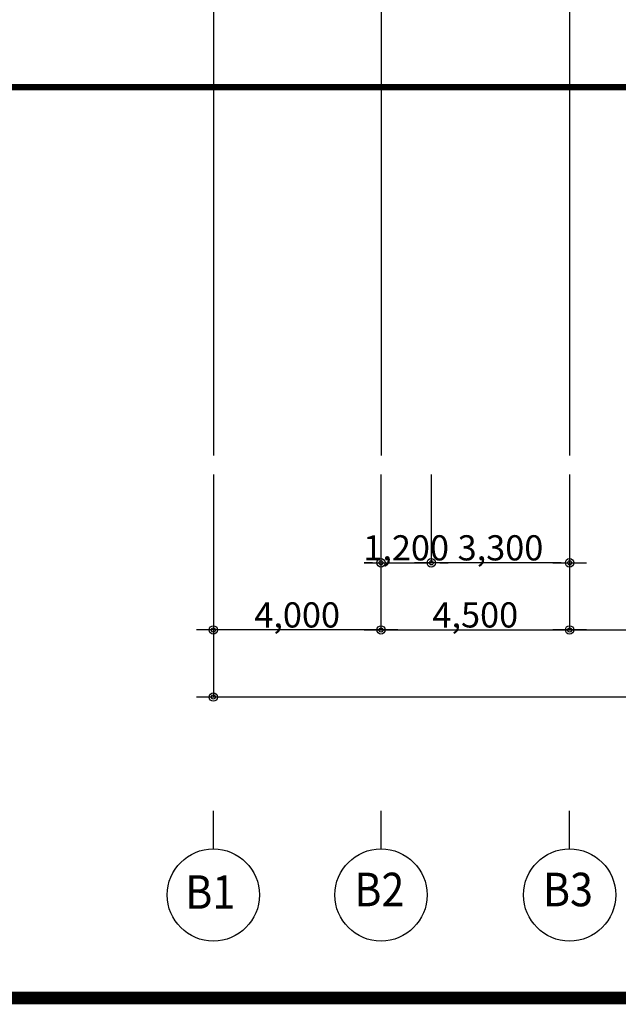
# Model space of a CAD drawing. Units: millimetres. Extents: x 0 to 1040748, y -4000 to 237600.
# Drawn here: x 630840 to 645123, y 1850 to 25329 of the extents above; entities that cross this region are included whole.
import ezdxf
from ezdxf.enums import TextEntityAlignment as Align

# ---------------------------------------------------------------- set-up
doc = ezdxf.new("R2010")
doc.units = ezdxf.units.MM
doc.linetypes.add('HID', pattern=[2.3, 1.5, -0.8])
for name, color, linetype in [('A-ANNO-DIMS', 3, 'Continuous'), ('ardm', 7, 'Continuous'), ('CENTER', 1, 'Continuous'), ('FORM', 4, 'Continuous'), ('HID', 6, 'HID'), ('TEXT', 3, 'Continuous')]:
    doc.layers.add(name, color=color, linetype=linetype)
doc.styles.add('돋움체', font='gulim.ttc')
doc.styles.add('울릉도', font='gulim.ttc')
doc.dimstyles.new('a3-DIM', dxfattribs={"dimscale": 200, "dimtxt": 0.02, "dimasz": 0.0075, "dimexe": 0.015, "dimexo": 0.02, "dimgap": 0.005, "dimtad": 1, "dimdec": 0, "dimdsep": 46, "dimlunit": 6, "dimtxsty": '돋움체', "dimblk": 'DIMDOT', "dimsah": 1, "dimcen": 0.025, "dimdle": 0.08, "dimclrd": 7, "dimclre": 7, "dimclrt": 3, "dimadec": 0, "dimazin": 0, "dimtfac": 1, "dimtdec": 0, "dimtix": 1, "dimtmove": 2, "dimatfit": 3, "dimldrblk": 'NONE', "dimfxl": 1, "dimtolj": 1, "dimtzin": 0, "dimlwd": -1, "dimlwe": -1, "dimarcsym": 0})

# ---------------------------------------------------------------- blocks, each defined once
blk = doc.blocks.new('FORM')
at = {"layer": 'FORM', "color": 4, "const_width": 75}
blk.add_lwpolyline([(0, 0), (0, 27500), (38500, 27500), (38500, 0)], close=True, dxfattribs=at)
blk = doc.blocks.new('DIMDOT')
at = {"color": 0}
blk.add_line((-2, 0), (2, 0), dxfattribs=at)
for radius in [0.5, 0.25]:
    blk.add_circle((0, 0), radius, dxfattribs=at)
blk = doc.blocks.new('*D132')
at = {"layer": 'A-ANNO-DIMS', "color": 0}
for p, q in [((635461, 14481), (635461, 9174)), ((660761, 14481), (660761, 9174)), ((660561, 9177), (635661, 9177))]:
    blk.add_line(p, q, dxfattribs=at)
at = {"layer": 'Defpoints', "color": 0}
for p in [(635461, 14485), (660761, 14485), (635461, 9177)]:
    blk.add_point(p, dxfattribs=at)
at = {"layer": 'A-ANNO-DIMS', "color": 0, "xscale": 200, "yscale": 200, "zscale": 200}
for p, rotation in [((635461, 9177), 180), ((660761, 9177), 360)]:
    blk.add_blockref('DIMDOT', p, dxfattribs=dict(at, rotation=rotation))
at = {"layer": 'A-ANNO-DIMS', "color": 3, "insert": (648111, 9535), "char_height": 600, "attachment_point": 5, "style": '돋움체'}
blk.add_mtext('\\A1;25,300', dxfattribs=at)
blk = doc.blocks.new('_None')
blk = doc.blocks.new('*D134')
at = {"layer": 'A-ANNO-DIMS', "color": 0}
for p, q in [((639461, 14481), (639461, 10774)), ((643961, 14481), (643961, 10774)), ((639661, 10777), (643761, 10777))]:
    blk.add_line(p, q, dxfattribs=at)
at = {"layer": 'Defpoints', "color": 0}
for p in [(639461, 14485), (643961, 14485), (643961, 10777)]:
    blk.add_point(p, dxfattribs=at)
at = {"layer": 'A-ANNO-DIMS', "color": 0, "xscale": 200, "yscale": 200, "zscale": 200, "rotation": 180}
blk.add_blockref('DIMDOT', (639461, 10777), dxfattribs=at)
at = {"layer": 'A-ANNO-DIMS', "color": 0, "xscale": 200, "yscale": 200, "zscale": 200}
blk.add_blockref('DIMDOT', (643961, 10777), dxfattribs=at)
at = {"layer": 'A-ANNO-DIMS', "color": 3, "insert": (641711, 11135), "char_height": 600, "attachment_point": 5, "style": '돋움체'}
blk.add_mtext('\\A1;4,500', dxfattribs=at)
blk = doc.blocks.new('*D135')
at = {"layer": 'A-ANNO-DIMS', "color": 0}
for p, q in [((643961, 14481), (643961, 10774)), ((652361, 14481), (652361, 10774)), ((644161, 10777), (652161, 10777))]:
    blk.add_line(p, q, dxfattribs=at)
at = {"layer": 'Defpoints', "color": 0}
for p in [(643961, 14485), (652361, 14485), (652361, 10777)]:
    blk.add_point(p, dxfattribs=at)
at = {"layer": 'A-ANNO-DIMS', "color": 0, "xscale": 200, "yscale": 200, "zscale": 200, "rotation": 180}
blk.add_blockref('DIMDOT', (643961, 10777), dxfattribs=at)
at = {"layer": 'A-ANNO-DIMS', "color": 0, "xscale": 200, "yscale": 200, "zscale": 200}
blk.add_blockref('DIMDOT', (652361, 10777), dxfattribs=at)
at = {"layer": 'A-ANNO-DIMS', "color": 3, "insert": (648161, 11135), "char_height": 600, "attachment_point": 5, "style": '돋움체'}
blk.add_mtext('\\A1;8,400', dxfattribs=at)
blk = doc.blocks.new('*D136')
at = {"layer": 'A-ANNO-DIMS', "color": 0}
for p, q in [((639461, 14481), (639461, 12374)), ((640661, 14481), (640661, 12374)), ((639261, 12377), (639061, 12377)), ((639461, 12377), (640661, 12377)), ((640861, 12377), (641061, 12377))]:
    blk.add_line(p, q, dxfattribs=at)
at = {"layer": 'Defpoints', "color": 0}
for p in [(639461, 14485), (640661, 14485), (640661, 12377)]:
    blk.add_point(p, dxfattribs=at)
at = {"layer": 'A-ANNO-DIMS', "color": 0, "xscale": 200, "yscale": 200, "zscale": 200}
blk.add_blockref('DIMDOT', (639461, 12377), dxfattribs=at)
at = {"layer": 'A-ANNO-DIMS', "color": 0, "xscale": 200, "yscale": 200, "zscale": 200, "rotation": 180}
blk.add_blockref('DIMDOT', (640661, 12377), dxfattribs=at)
at = {"layer": 'A-ANNO-DIMS', "color": 3, "insert": (640061, 12735), "char_height": 600, "attachment_point": 5, "style": '돋움체'}
blk.add_mtext('\\A1;1,200', dxfattribs=at)
blk = doc.blocks.new('*D137')
at = {"layer": 'A-ANNO-DIMS', "color": 0}
for p, q in [((640661, 14481), (640661, 12374)), ((643961, 14481), (643961, 12374)), ((643761, 12377), (640861, 12377))]:
    blk.add_line(p, q, dxfattribs=at)
at = {"layer": 'Defpoints', "color": 0}
for p in [(640661, 14485), (643961, 14485), (640661, 12377)]:
    blk.add_point(p, dxfattribs=at)
at = {"layer": 'A-ANNO-DIMS', "color": 0, "xscale": 200, "yscale": 200, "zscale": 200, "rotation": 180}
blk.add_blockref('DIMDOT', (640661, 12377), dxfattribs=at)
at = {"layer": 'A-ANNO-DIMS', "color": 0, "xscale": 200, "yscale": 200, "zscale": 200}
blk.add_blockref('DIMDOT', (643961, 12377), dxfattribs=at)
at = {"layer": 'A-ANNO-DIMS', "color": 3, "insert": (642311, 12735), "char_height": 600, "attachment_point": 5, "style": '돋움체'}
blk.add_mtext('\\A1;3,300', dxfattribs=at)
blk = doc.blocks.new('*D143')
at = {"layer": 'A-ANNO-DIMS', "color": 0}
for p, q in [((635461, 14481), (635461, 10774)), ((639461, 14481), (639461, 10774)), ((639261, 10777), (635661, 10777))]:
    blk.add_line(p, q, dxfattribs=at)
at = {"layer": 'Defpoints', "color": 0}
for p in [(635461, 14485), (639461, 14485), (635461, 10777)]:
    blk.add_point(p, dxfattribs=at)
at = {"layer": 'A-ANNO-DIMS', "color": 0, "xscale": 200, "yscale": 200, "zscale": 200, "rotation": 180}
blk.add_blockref('DIMDOT', (635461, 10777), dxfattribs=at)
at = {"layer": 'A-ANNO-DIMS', "color": 0, "xscale": 200, "yscale": 200, "zscale": 200}
blk.add_blockref('DIMDOT', (639461, 10777), dxfattribs=at)
at = {"layer": 'A-ANNO-DIMS', "color": 3, "insert": (637461, 11135), "char_height": 600, "attachment_point": 5, "style": '돋움체'}
blk.add_mtext('\\A1;4,000', dxfattribs=at)

msp = doc.modelspace()

# ---------------------------------------------------------------- linework, layer by layer
at = {"layer": 'ardm'}
for p, q in [((635461.2, 5557.4), (635461.2, 6461)), ((639461.2, 5557.4), (639461.2, 6461)), ((643961.2, 5557.4), (643961.2, 6461))]:
    msp.add_line(p, q, dxfattribs=at)
for centre in [(635461.2, 4457.3), (639461.2, 4457.3), (643961.2, 4457.3)]:
    msp.add_circle(centre, 1100.1, dxfattribs=at)
at = {"layer": 'CENTER'}
for p, q in [((635461.2, 62213.6), (635461.2, 14940)), ((639461.2, 62213.6), (639461.2, 14940)), ((643961.2, 62213.6), (643961.2, 14940))]:
    msp.add_line(p, q, dxfattribs=at)
at = {"layer": 'HID', "const_width": 150, "elevation": 0}
msp.add_lwpolyline([(664361.2, 24717.3), (664361.2, 62676.9, 0.4142136), (663361.2, 63676.9), (630461.2, 63676.9, 0.4142136), (629461.2, 62676.9), (629461.2, 24717.3, 0.4142136), (630461.2, 23717.3), (663361.2, 23717.3, 0.4142136)], format="xyb", close=True, dxfattribs=at)

# ---------------------------------------------------------------- block references
at = {"xscale": 4, "yscale": 4, "zscale": 4}
msp.add_blockref('FORM', (537585.2, 2000), dxfattribs=at)

# ---------------------------------------------------------------- texts
at = {"layer": 'TEXT', "linetype": 'Continuous', "style": '울릉도', "width": 0.9}
for s, p in [('B2', (639421.6, 4483.8)), ('B3', (643921.6, 4483.8)), ('B1', (635387.8, 4423.8))]:
    msp.add_text(s, height=800, dxfattribs=at).set_placement(p, align=Align.MIDDLE)

# ---------------------------------------------------------------- dimensions: what is measured, and where the dimension line sits
at = {"layer": 'A-ANNO-DIMS', "color": 0}
for base, p1, p2, picture, middle in [((635461.2, 9177), (660761.2, 14484.9), (635461.2, 14484.9), '*D132', (648111.2, 9535)), ((635461.2, 10777), (639461.2, 14484.9), (635461.2, 14484.9), '*D143', (637461.2, 11135)), ((640661.2, 12377), (643961.2, 14484.9), (640661.2, 14484.9), '*D137', (642311.2, 12735))]:
    dim = msp.add_linear_dim(base=base, p1=p1, p2=p2, angle=180, dimstyle='a3-DIM', override={"dimscale": 200, "dimtxt": 3, "dimasz": 1, "dimclrd": 0, "dimclre": 0}, dxfattribs=at)
    dim.commit()
    dim.dimension.update_dxf_attribs({"geometry": picture, "text_midpoint": middle})
for base, p1, p2, picture, middle in [((640661.2, 12377), (639461.2, 14484.9), (640661.2, 14484.9), '*D136', (640061.2, 12735)), ((643961.2, 10777), (639461.2, 14484.9), (643961.2, 14484.9), '*D134', (641711.2, 11135)), ((652361.2, 10777), (643961.2, 14484.9), (652361.2, 14484.9), '*D135', (648161.2, 11135))]:
    dim = msp.add_linear_dim(base=base, p1=p1, p2=p2, dimstyle='a3-DIM', override={"dimscale": 200, "dimtxt": 3, "dimasz": 1, "dimclrd": 0, "dimclre": 0}, dxfattribs=at)
    dim.commit()
    dim.dimension.update_dxf_attribs({"geometry": picture, "text_midpoint": middle})

doc.saveas('drawing.dxf')
